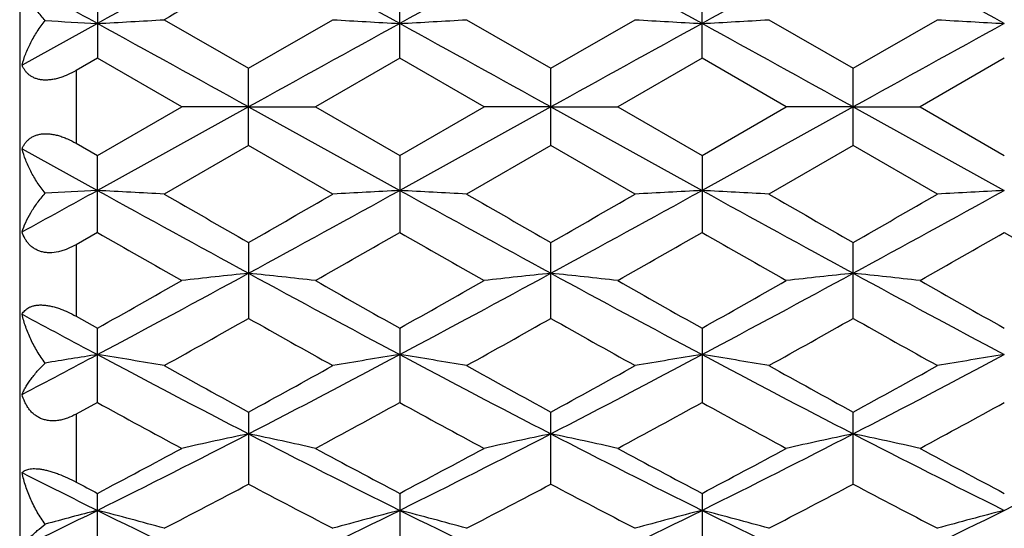
# Model space of a CAD drawing. Units: inches. Extents: x 0 to 11, y 0 to 8.5.
# Drawn here: x 3.9 to 4.3, y 4.4 to 4.6 of the extents above; entities that cross this region are included whole.
import ezdxf

# ---------------------------------------------------------------- set-up
doc = ezdxf.new("R2010")
doc.units = ezdxf.units.IN
doc.header["$LTSCALE"] = 0.605
doc.header["$MEASUREMENT"] = 0
doc.layers.get('0').update_dxf_attribs({"linetype": 'CONTINUOUS'})

msp = doc.modelspace()

# ---------------------------------------------------------------- linework, layer by layer
at = {"color": 7, "linetype": 'Continuous'}
for p, q in [((3.938062637, 4.8481763699), (3.938062637, 4.2181763699)), ((3.965640937, 4.5783174221), (3.965640937, 4.5510351245)), ((4.0729878669, 4.5510353146), (4.0729878669, 4.5783172334)), ((4.180334521, 4.5510355592), (4.180334521, 4.5783169907)), ((3.9656410253, 4.5633567524), (3.9388917419, 4.5486111193)), ((3.9893800732, 4.5647026548), (4.0193144409, 4.547461955)), ((4.0193144409, 4.547461955), (4.0492490511, 4.5647026548)), ((4.096726174100001, 4.5647026548), (4.1266609684, 4.5474621381)), ((4.1266609684, 4.5474621381), (4.1565956159, 4.5647026548)), ((4.2040726097, 4.5647026548), (4.2340077968, 4.5474625007)), ((4.2340077968, 4.5474625007), (4.263942596600001, 4.5647026548)), ((3.965640937, 4.5510351245), (3.958062637, 4.5466647316)), ((3.9955757851, 4.5337610549), (3.965640937, 4.5510351245)), ((4.0729878669, 4.5510353146), (4.0430529144, 4.5337610549)), ((4.1029229592, 4.5337610549), (4.0729878669, 4.5510353146)), ((4.180334521, 4.5510355592), (4.1503998831, 4.5337610549)), ((4.210269238, 4.5337610549), (4.180334521, 4.5510355592)), ((4.2876811473, 4.551035644700001), (4.2577469274, 4.5337610549)), ((3.958062637, 4.5466647316), (3.958062637, 4.5208565102)), ((4.0193144409, 4.5200591763), (4.0193144409, 4.547461955)), ((4.1266609684, 4.5200589932), (4.1266609684, 4.5474621381)), ((4.2340077968, 4.5200586305), (4.2340077968, 4.5474625007)), ((3.965640937, 4.5164854295), (3.9955757851, 4.5337610549)), ((4.0193144256, 4.5337360949), (3.9656410253, 4.5041106492)), ((4.0193144256, 4.5337360949), (3.9955757851, 4.5337610549)), ((4.0193144256, 4.5337360949), (4.0430529144, 4.5337610549)), ((4.0193144256, 4.5337360949), (4.0729877913, 4.5041106307)), ((4.0430529144, 4.5337610549), (4.0729878669, 4.5164852393)), ((4.1266611132, 4.5337360945), (4.0729877913, 4.5041106307)), ((4.0729878669, 4.5164852393), (4.1029229592, 4.5337610549)), ((4.1266611132, 4.5337360945), (4.1029229592, 4.5337610549)), ((4.1266611132, 4.5337360945), (4.1503998831, 4.5337610549)), ((4.1266611132, 4.5337360945), (4.180334379800001, 4.504110607699999)), ((4.1503998831, 4.5337610549), (4.180334521, 4.5164849946)), ((4.2340078852, 4.5337360938), (4.180334379800001, 4.504110607699999)), ((4.180334521, 4.5164849946), (4.210269238, 4.5337610549)), ((4.2340078852, 4.5337360938), (4.210269238, 4.5337610549)), ((4.2340078852, 4.5337360938), (4.2577469274, 4.5337610549)), ((4.2340078852, 4.5337360938), (4.2876811473, 4.504110595899999)), ((4.2577469274, 4.5337610549), (4.2876811473, 4.5164849091)), ((3.958062637, 4.5208565102), (3.965640937, 4.5164854295)), ((3.9388917419, 4.518859865), (3.9656410253, 4.5041106492)), ((4.0193144409, 4.5200591763), (3.9893800732, 4.5028144555)), ((4.0492490511, 4.5028144555), (4.0193144409, 4.5200591763)), ((4.1266609684, 4.5200589932), (4.096726174100001, 4.5028144555)), ((4.1565956159, 4.5028144555), (4.1266609684, 4.5200589932)), ((4.2340077968, 4.5200586305), (4.2040726097, 4.5028144555)), ((4.263942596600001, 4.5028144555), (4.2340077968, 4.5200586305)), ((3.965640937, 4.4891942959), (3.965640937, 4.5164854295)), ((4.0729878669, 4.5164852393), (4.0729878669, 4.4891944847)), ((4.180334521, 4.5164849946), (4.180334521, 4.4891947275)), ((3.965640937, 4.4891942959), (3.958062637, 4.484860826499999)), ((3.958062637, 4.484860826499999), (3.958062637, 4.4594847275)), ((4.0193144409, 4.48565053), (4.0193144409, 4.458706572300001)), ((4.1266609684, 4.4587063936), (4.1266609684, 4.4856507114)), ((4.2340077968, 4.4587060398), (4.2340077968, 4.4856510706)), ((3.958062637, 4.4594847275), (3.965640937, 4.455223087)), ((3.965640937, 4.4288545448), (3.965640937, 4.455223087)), ((4.0729878669, 4.4552229018), (4.0729878669, 4.4288547258)), ((4.180334521, 4.4552226635), (4.180334521, 4.428854958500001)), ((3.965640937, 4.4288545448), (3.958062637, 4.4247058972)), ((3.958062637, 4.4247058972), (3.958062637, 4.4006279891)), ((4.0193144409, 4.4254611287), (4.0193144409, 4.3998955705)), ((4.1266609684, 4.3998954024), (4.1266609684, 4.4254613022)), ((4.2340077968, 4.3998950694), (4.2340077968, 4.4254616459)), ((3.965640937, 4.372075224700001), (3.965640937, 4.3966212356)), ((4.0729878669, 4.3966210617), (4.0729878669, 4.3720753917)), ((4.180334521, 4.396620838), (4.180334521, 4.3720756065))]:
    msp.add_line(p, q, dxfattribs=at)
for radius in [3.25, 3.2115516844, 3.1422181513, 3.0828434898]:
    msp.add_circle((5.1127996575, 4.533176369900001), radius, dxfattribs=at)
for centre, radius, start, end in [((9.0404677251, -4.6494073248), 10.51802681, 118.5147825013, 118.8480546578), ((-1.0011376809, -4.6481256387), 10.5165658608, 61.1519225544, 61.48524079330001), ((9.145379465, -4.6449605117), 10.5129569809, 118.5146914194, 118.8481237735), ((-0.9011296786, -4.6615423759), 10.5318584163, 61.152170379, 61.4850039968), ((9.2576199187, -4.653968243), 10.5232081282, 118.5146910921, 118.8477992553), ((-0.792412797, -4.6590640831), 10.5290266203, 61.15219408000001, 61.4851169692), ((10.159081546, -6.165202479), 12.3772404212, 119.7392096108, 119.8989260008), ((-2.2516290868, -6.7325564237), 12.8938784751, 61.17161554249999, 61.30720661510001), ((4.231242317, 9.4589792952), 4.9028220575, 266.6778791415, 266.8945872219), ((3.7020798568, 9.4220806283), 4.8658670545, 273.1049628472, 273.3849402633), ((-9.608015440399999, -20.0959001826), 28.1482344462, 61.0446860942, 61.1694711276), ((17.6445235764, -20.0920255378), 28.1438174453, 118.8305504562, 118.9553550311), ((4.336569201100001, 9.4224413901), 4.8662283638, 266.6150762436, 266.8950292423), ((3.8093747396, 9.4229231854), 4.8667111657, 273.1050354950999, 273.3849565200001), ((-9.475997317300001, -20.0511427724), 28.0971277052, 61.0445212441, 61.16953313229999), ((17.7231239147, -20.0398709934), 28.0842654528, 118.8304828342, 118.9555519012), ((4.4439488695, 9.4231162767), 4.8669040276, 266.6151563201, 266.8950707158), ((3.9166144751, 9.4248615826), 4.8686524812, 273.1050555137, 273.3848631115), ((-9.349611725099999, -20.0167073858), 28.0577796121, 61.04449611750001, 61.16968367420001), ((17.83291405, -20.0442856633), 28.0893111765, 118.8305066298, 118.9555532351), ((4.5514160039, 9.425237902300001), 4.869029046100001, 266.6152189409, 266.895008659), ((-2.889902011, 16.9578806902), 14.2160071242, 298.7088826798, 298.8318749323), ((4.231180747, -0.5780798784000001), 5.089122901100001, 92.99093138139999, 93.1996824909), ((3.7021424518, -0.5397468239000001), 5.050735561000001, 86.73980404659999, 87.00950229610001), ((9.7893500838, 15.0806194943), 12.073861294, 241.1616418717, 241.452001179), ((-1.7497389927, 15.0788247001), 12.0718153089, 298.547974646, 298.8383829786), ((4.3365066017, -0.5401213361), 5.0511106005, 92.9905053241, 93.2601800525), ((3.8094373483, -0.5406214556000001), 5.0516116892, 86.73978838549999, 87.0094323162), ((9.8922848124, 15.0725628513), 12.064675717, 241.1615413812, 241.4521213056), ((-1.6492179941, 15.0912973636), 12.0860334389, 298.5481415363, 298.8382076814), ((4.443886264700001, -0.5408219837), 5.0518119965, 92.990465374, 93.26010291450001), ((3.9166771072, -0.5426337475999999), 5.0536267912, 86.7398783652, 87.00941303219999), ((9.9986803046, 15.0708954212), 12.0627563432, 241.1616785759, 241.4523052837), ((-1.5360662348, 15.080720699), 12.0739684794, 298.5479298801, 298.8382856661), ((4.5513533711, -0.5430244602000001), 5.05401774, 92.99052515219998, 93.2600425931), ((10.8503121321, 16.4337873567), 13.7630121371, 240.09885108, 240.2425006595), ((-2.3017042939, 15.544459458), 12.7378386217, 299.75151797, 299.9067297845), ((10.8870862709, 16.311000826), 13.6213896355, 240.0987172541, 240.2438615456), ((-2.2458541712, 15.6344031105), 12.8414808048, 299.7518523215, 299.9058111798), ((11.0352791775, 16.3826446624), 13.703858906, 240.0999955832, 240.2442670795), ((-2.1479879115, 15.6512283682), 12.8607925731, 299.7513248494, 299.9050523149), ((8.6692241746, 12.7043923255), 9.466423503, 240.2068542732, 240.4154139248), ((-0.8965920566, 13.1708789848), 10.0034179347, 299.5903701239001, 299.7877351087), ((8.815517892899999, 12.7726799307), 9.5450365207, 240.2076405394, 240.4144843239), ((-0.79618093, 13.1828287462), 10.0172340736, 299.5911166285999, 299.7882085243), ((8.9396993874, 12.8019855451), 9.5788331809, 240.2073462897, 240.4134590438), ((-0.7137210364, 13.2263129247), 10.0673361279, 299.5920748259999, 299.7881840272), ((9.009320244, 12.7356396273), 9.5025116598, 240.2059876509, 240.4137534958001), ((0.4311499506, 10.7491756665), 7.2184808378, 299.3172323429001, 299.5901043674), ((0.6760020164, 10.6245777501), 6.999880042999999, 298.0314718131, 298.5303522256), ((4.2854184049, 1.9414619452), 2.5472095981, 95.99656384139998, 96.53374030879999), ((3.7532309813, 1.9416658651), 2.5470046488, 83.4662000482, 84.0034163479), ((7.3627832313, 10.6248525964), 7.0001962118, 241.4695975923, 241.9684554388), ((7.7534279346, 11.0075783382), 7.5152512172, 240.4150994663, 240.6771973931), ((0.7872472212, 10.6173030948), 6.991626733099999, 298.0312885256, 298.5307576397001), ((0.5570703411, 10.7162677636), 7.1806934769, 299.3165818855, 299.5908922851), ((4.392725679700001, 1.941910356), 2.5467595597, 95.99673581200001, 96.5339964151), ((3.8606834874, 1.9426337832), 2.5460310084, 83.4660810724, 84.00350919079999), ((7.470800318999999, 10.6260648076), 7.001581384600001, 241.4695155616, 241.9682744097), ((7.8615785187, 11.0088405028), 7.5167455826, 240.4145224691, 240.6765670938), ((0.8939015254000001, 10.6185809235), 6.9930800637, 298.0313747206, 298.5307419044), ((0.6842652319, 10.680953939), 7.1401841984, 299.3164577946, 299.5923227945), ((4.4999792353, 1.9427745962), 2.5458903819, 95.9966812372, 96.53413647200001), ((3.9680791644, 1.9431189581), 2.5455434509, 83.46592594769999, 84.003463274), ((7.5782313976, 10.6261980918), 7.001738687, 241.4694301048, 241.9681781318), ((7.959906723, 10.9927471477), 7.498297683400001, 240.4137379483, 240.6764248084), ((6.8886916029, 9.9406642423), 6.2239164822, 241.7092584543, 241.9885433464), ((0.9641100984000001, 9.8855420242), 6.2277457075, 299.0631218878, 299.3786772003), ((6.965383625299999, 9.6904770269), 6.004227321599999, 240.6156459302, 240.9429504192), ((1.0609174245, 9.9045189933), 6.2494526438, 299.0630603583, 299.3775222268), ((7.0643440251, 9.675546688999999), 5.9871031735, 240.6154690321, 240.9437091483), ((1.1832782229, 9.8778623755), 6.2188589246, 299.0614498746, 299.3774603118), ((7.172785670800001, 9.677640720700001), 5.9894653014, 240.6161739011, 240.9442841837), ((1.5095676335, 9.0636263153), 5.2303053654, 297.6759784013, 298.0073669047001), ((4.2375018435, 2.7139260216), 1.7531376503, 98.92091435990001, 99.53394207070001), ((3.6957161396, 2.7260250332), 1.7408847899, 80.288536099, 81.08028061040001), ((6.2661713099, 8.7699894725), 4.8980164576, 241.9860769737, 242.6949473054), ((1.7728420115, 8.7692616277), 4.8971933444, 297.3049620387, 298.0139508572), ((4.342933377900001, 2.7258974657), 1.7410139694, 98.9197417584, 99.7114172348), ((3.8030096265, 2.7257258184), 1.7411885922, 80.2884904734, 81.0800749461), ((6.371349154, 8.765864563400001), 4.8933561864, 241.9858124752, 242.6953564146), ((1.878872516, 8.7717865465), 4.900040634700001, 297.305094362, 298.0136694076), ((4.450313589599999, 2.7256601335), 1.7412535763, 98.9196242474, 99.71119118319999), ((3.9102469826, 2.7250408744), 1.741882121, 80.2887544438, 81.0800184127), ((6.4778016722, 8.7642059247), 4.8914720132, 241.9859331172, 242.6957511263), ((1.9880222495, 8.7683735623), 4.896180741, 297.3046687479, 298.013801393), ((4.5577835647, 2.7249094981), 1.7420142025, 98.9197998201, 99.7110140165), ((6.473906679700001, 8.913627835), 5.1155315894, 240.9427711646, 241.3256146248), ((1.6394398777, 8.7781212876), 4.9607916098, 298.6682169863001, 299.0630048277), ((6.571841434, 8.8966653482), 5.0961331547, 240.9426407083, 241.3269447255), ((1.739326585, 8.7917053007), 4.97628899, 298.668547089, 299.062104872), ((6.6846921163, 8.9068022695), 5.1076675125, 240.943895975, 241.3273341353), ((1.8452880579, 8.7943317504), 4.979257774200001, 298.6680370025, 299.0613597582), ((6.057251649199999, 8.239822584299999), 4.3472189696, 241.2402699849, 241.689362367), ((1.9260841015, 8.3414808373), 4.4629406076, 298.3166423451, 298.7540922347), ((6.172363776699999, 8.2540918861), 4.3634640532, 241.2410327414, 241.6884571048), ((2.0321331066, 8.3437703526), 4.4655718401, 298.317368953, 298.754558964), ((6.2830286074, 8.2600916825), 4.3703200404, 241.2407398797, 241.6874594746), ((2.1347940489, 8.3523132799), 4.475315343, 298.3183029292, 298.7545368965), ((2.3034612486, 7.744045727200001), 3.742800636, 296.3658058091, 297.2865522119), ((4.2948199846, 3.0900828016), 1.3559274159, 101.7233337138, 102.7497615754), ((3.7438299941, 3.0901890376), 1.3558191032, 77.25012470109999, 78.2766282969), ((5.735191949600001, 7.7440805281), 3.7428427261, 242.7133607832, 243.6340969867), ((2.4125606024, 7.740555176), 3.7388949389, 296.3654968270001, 297.2872051266), ((4.4021265325, 3.0903146645), 1.3556923041, 101.7236631264, 102.750249552), ((3.851286117, 3.0906958065), 1.35530074, 77.2498973134, 78.27680578540001), ((5.8432897134, 7.7455368705), 3.7444812741, 242.7133625666, 243.6336957788), ((2.5192976871, 7.7417406167), 3.7402278485, 296.3657971291, 297.2871812245), ((4.5093769973, 3.0907667576), 1.3552302127, 101.7235588922, 102.7505170095), ((3.9586831821, 3.0909485629), 1.3550431765, 77.2496015097, 78.2767177113), ((5.950595780700001, 7.7454315314), 3.7443688695, 242.7131761596, 243.6335383207), ((2.6247665138, 7.7454315314), 3.7443688695, 296.3664616793, 297.2868238404), ((2.2049720032, 7.735805579500001), 3.7749314135, 297.8015675023, 298.3164347281), ((5.873560952899999, 7.8106430663), 3.8597421786, 241.6890444054, 242.1926008754), ((2.3170993993, 7.726828149), 3.7647607566, 297.8009350232, 298.317197717), ((5.9810938637, 7.8109085225), 3.8600640672, 241.6884832342, 242.1919951525), ((2.4295939293, 7.7170820163), 3.7537388103, 297.8008102962, 298.3185854335), ((6.0861890254, 7.8066201625), 3.8552206829, 241.6877207782, 242.191860336), ((5.5175072558, 7.524356281599999), 3.4969738814, 243.1649614247, 243.655071094), ((5.6619769838, 7.614210195599999), 3.637366451, 242.06644807, 242.2014792777), ((2.3955912045, 7.4648734785), 3.4685107359, 297.3550003612, 297.9131530599), ((5.6083512039, 7.3986444975), 3.3937491011, 242.0808879356, 242.6513400279), ((2.4998855245, 7.4707797621), 3.475158859, 297.3549437945, 297.9120336595), ((5.713211679400001, 7.3939317876), 3.3884210238, 242.0807217364, 242.6520700771), ((2.6115523774, 7.462633057000001), 3.4659379061, 297.3533919822, 297.9119671691), ((5.8208952853, 7.394653807899999), 3.3892169897, 242.0814088728, 242.6526226984), ((2.5713553935, 7.206646530800001), 3.1423317018, 295.7978910923, 296.3408676528), ((4.249350031100001, 3.2838082325), 1.1425586574, 104.3775429524, 105.3381215908), ((3.683670737, 3.2904588897), 1.1356845542, 74.3842199449, 75.62411361720001), ((5.302545807900001, 7.089957404700001), 3.0122979219, 243.6524145045, 244.7861817791), ((2.7363063215, 7.089502809600001), 3.0117915227, 295.2136593933, 296.3476159601), ((4.3549796502, 3.2903774365), 1.1357687245, 104.3759214089, 105.6157070115), ((3.7909615817, 3.2902663855), 1.1358848269, 74.3841494577, 75.6237909182), ((5.4085716288, 7.0872391274), 3.0092758498, 243.6519832426, 244.7868861784), ((2.843110215, 7.0906442774), 3.0130553705, 295.2137519009, 296.3472293069), ((4.462360890299999, 3.2902273831), 1.1359225732, 104.3757367487, 105.615354108), ((3.8981944342, 3.2898295903), 1.1363360742, 74.3845623479, 75.623702599), ((5.5153167632, 7.0860365093), 3.0079313285, 243.6520836909, 244.7874944251), ((2.9514267966, 7.0886639877), 3.01085043, 295.2131101042, 296.3474153452), ((4.5698362426, 3.2897476226), 1.1364191809, 104.3760119319, 105.6150764306)]:
    msp.add_arc(centre, radius, start, end, dxfattribs=at)
for points, knots in [([(3.9471264053, 4.564396343), (3.9461333567, 4.565498787799999), (3.9443059862, 4.5677206385), (3.9419732756, 4.5711740152), (3.940145035, 4.5745874058), (3.9392392096, 4.576902249100001), (3.9388917419, 4.578038343999999)], [0, 0, 0, 0, 0.2773903056, 0.5369155135, 0.777893628, 1, 1, 1, 1]), ([(3.9388917419, 4.5486111193), (3.9392337223, 4.5499567758), (3.9401211246, 4.5526738515), (3.9419444585, 4.556665952099999), (3.9442731732, 4.560627757), (3.9461214681, 4.5631571687), (3.9471264053, 4.564396343)], [0, 0, 0, 0, 0.2323165735, 0.4768618743, 0.7330449211, 1, 1, 1, 1]), ([(3.958062637, 4.5466647316), (3.9570677804, 4.5460908345), (3.9555373815, 4.5453043719), (3.953428547, 4.5444523453), (3.9518428704, 4.5439344792), (3.9502664016, 4.5435512967), (3.9487214522, 4.5433173494), (3.9472329038, 4.5432418068), (3.9458249575, 4.54332926), (3.9445188564, 4.5435761222), (3.9433306627, 4.5439727371), (3.9422705388, 4.544505227799999), (3.9413420178, 4.5451555207), (3.9405439911, 4.5459065433), (3.9398713566, 4.546741398), (3.9393170918, 4.547645307), (3.9390218628, 4.5482849177), (3.9388917419, 4.5486111193)], [0, 0, 0, 0, 0.1563399211, 0.2335996306, 0.3094335893, 0.3832001519, 0.4541928936, 0.5218231868, 0.5857065828, 0.6457634832, 0.7022508265999999, 0.755663564, 0.8066875927, 0.8560167313, 0.9043391002, 0.9521940941, 1, 1, 1, 1]), ([(3.9388917419, 4.518859865), (3.939021852, 4.5191876221), (3.9393170293, 4.519830326), (3.9398712405, 4.5207389805), (3.9405438086, 4.5215785748), (3.9413417643, 4.5223343088), (3.9422702356, 4.5229892274), (3.9433303345, 4.5235262058), (3.9445185494, 4.5239270673), (3.9458247039, 4.5241778514), (3.9472327174, 4.5242688102), (3.9487213298, 4.524196315299999), (3.9502663284, 4.5239648896), (3.9518428419, 4.5235837262), (3.9534285572, 4.5230673414), (3.9555375324, 4.5222166006), (3.9570678894, 4.5214304217), (3.958062637, 4.5208565102)], [0, 0, 0, 0, 0.04795835599999999, 0.0959539643, 0.1444001415, 0.1938303055, 0.2449273791, 0.2983817524, 0.3548780469, 0.4149133174, 0.4787487024, 0.546309991, 0.6172201854, 0.6908976157, 0.7666412917000001, 0.8438143858, 1, 1, 1, 1]), ([(3.9471264053, 4.503109454200001), (3.9461216646, 4.5043464866), (3.9442737022, 4.5068709986), (3.9419449093, 4.5108246251), (3.9401214857, 4.5148072536), (3.9392338028, 4.517517695), (3.9388917419, 4.518859865)], [0, 0, 0, 0, 0.2671187765, 0.5233540858, 0.7678432967000001, 1, 1, 1, 1]), ([(3.9388917419, 4.489423109700001), (3.9392390815, 4.490563458), (3.9401444936, 4.4928865293), (3.9419726471, 4.4963118266), (3.9443052927, 4.499775804800001), (3.9461331117, 4.5020041058), (3.9471264053, 4.503109454200001)], [0, 0, 0, 0, 0.2223295097, 0.4633848783, 0.722836736, 1, 1, 1, 1]), ([(3.958062637, 4.484860826499999), (3.9570730643, 4.4842954874), (3.9555446855, 4.483537039100001), (3.9534296891, 4.4827674941), (3.9513454431, 4.482201830899999), (3.9492468547, 4.481938717099999), (3.947221505, 4.4820563037), (3.9458100669, 4.4823281812), (3.9445021436, 4.4827781567), (3.9433142438, 4.483391982300001), (3.9422565078, 4.484150988500001), (3.9413314499, 4.4850330088), (3.9405369791, 4.4860184131), (3.939642833, 4.4874466145), (3.939150184, 4.4886204189), (3.9388917419, 4.489423109700001)], [0, 0, 0, 0, 0.1478140868, 0.2204393815, 0.2916054315, 0.427731264, 0.4922160345, 0.5541001690999999, 0.6135601329, 0.6709951744, 0.7269034842000001, 0.7818379543, 0.8362710935, 0.8906292732, 1, 1, 1, 1]), ([(3.9388917419, 4.4601699984), (3.9390229455, 4.460410881600001), (3.9393228001, 4.4608809001), (3.9398810053, 4.4615235981), (3.9405579466, 4.4620981282), (3.941359533, 4.4625915988), (3.9422897146, 4.462990362799999), (3.9433492353, 4.4632816565), (3.9445346339, 4.463452376499999), (3.9458367303, 4.4634933172), (3.9472403631, 4.463398767799999), (3.9487249802, 4.4631682195), (3.9502667987, 4.4628078342), (3.9518409926, 4.4623276005), (3.9534251214, 4.4617415274), (3.955526933, 4.4608378132), (3.9570610506, 4.4600488118), (3.958062637, 4.4594847275)], [0, 0, 0, 0, 0.0390380821, 0.0790333422, 0.120716416, 0.1649089066, 0.2125003476, 0.2642681749, 0.3208486393, 0.3825484509000001, 0.449335216, 0.5207803644, 0.5961387573, 0.6744935044, 0.7548636176000001, 0.8364018927, 1, 1, 1, 1]), ([(3.9471264053, 4.4428487283), (3.9461123717, 4.4441773248), (3.9442490461, 4.4469165723), (3.9419242448, 4.451234823), (3.9401052463, 4.4556496122), (3.9392302317, 4.458665752), (3.9388917419, 4.4601699984)], [0, 0, 0, 0, 0.2596110454, 0.5134443218, 0.7605035845999999, 1, 1, 1, 1]), ([(3.9388917419, 4.4317283683), (3.9390640837, 4.4321625393), (3.9394603848, 4.4330457663), (3.9401716886, 4.4343665999), (3.9410153614, 4.4357235511), (3.9419884548, 4.437111622200001), (3.943088403, 4.4385267357), (3.9447633681, 4.4404901417), (3.9461474178, 4.4419142288), (3.9471264053, 4.4428487283)], [0, 0, 0, 0, 0.1005825851, 0.2081870905, 0.3228048492, 0.4444325049, 0.5730380332, 0.7085814404999999, 1, 1, 1, 1]), ([(3.958062637, 4.4247058972), (3.9570762544, 4.424167105), (3.9555470965, 4.4234615843), (3.9534288954, 4.4228023135), (3.9518384826, 4.4224738466), (3.9502558845, 4.4223254106), (3.9487038995, 4.4223714756), (3.9472086227, 4.4226184087), (3.9460251899, 4.422993885199999), (3.9451341838, 4.4233887651), (3.9442884282, 4.4238405939), (3.9433028775, 4.4245124928), (3.9422483584, 4.4254700684), (3.941326196, 4.4265519749), (3.940534073, 4.4277369523), (3.9396402153, 4.4294335331), (3.9391500378, 4.4307987998), (3.9388917419, 4.4317283683)], [0, 0, 0, 0, 0.1392153085, 0.2074769355, 0.2744618248, 0.3399921493, 0.4039205814, 0.4662453767, 0.5271182413000001, 0.5571167929999999, 0.5868665285, 0.6457965929999999, 0.7043204176000001, 0.7627875491, 0.8214429820999999, 0.8804982409000001, 1, 1, 1, 1]), ([(3.9388917419, 4.4039717882), (3.9390266414, 4.4041188512), (3.9393388163, 4.4043999377), (3.9399016387, 4.4047501773), (3.9405807453, 4.4050357059), (3.9413816653, 4.4052476457), (3.9423088699, 4.4053768105), (3.9433642287, 4.4054145584), (3.944544987, 4.4053522377), (3.945842762, 4.4051846007), (3.9472427112, 4.404909683000001), (3.9487244337, 4.4045300293), (3.9502641586, 4.4040534355), (3.952378733, 4.403296551), (3.9550030061, 4.4021834153), (3.9570532054, 4.4011632086), (3.958062637, 4.4006279891)], [0, 0, 0, 0, 0.0293402792, 0.0613628942, 0.09703031960000001, 0.1372456139, 0.1828327473, 0.2343847718, 0.2922736207, 0.3564787722, 0.4266147674, 0.5018987855, 0.5812582207, 0.6634998556, 0.8320197881999999, 1, 1, 1, 1]), ([(3.9471264053, 4.3856708217), (3.9461051658, 4.3870438853), (3.9442301802, 4.389901116), (3.9419087052, 4.3944367843), (3.9400932939, 4.3991330692), (3.9392276446, 4.4023552425), (3.9388917419, 4.4039717882)], [0, 0, 0, 0, 0.2539858123, 0.5059740629, 0.7549393718, 1, 1, 1, 1]), ([(3.9388917419, 4.3774959764), (3.9390686114, 4.3777912446), (3.9394749729, 4.3783982727), (3.9401862641, 4.3793097883), (3.9410296666, 4.380270697), (3.942002307, 4.381277504), (3.9431018617, 4.3823275894), (3.9447941615, 4.3838325424), (3.9461640623, 4.3849358568), (3.9471264053, 4.3856708217)], [0, 0, 0, 0, 0.08856097480000001, 0.1876884526, 0.2973169651, 0.4173776573, 0.5477740108, 0.6884316134999999, 1, 1, 1, 1])]:
    msp.add_open_spline(points, degree=3, knots=knots, dxfattribs=at)

doc.saveas('drawing.dxf')
